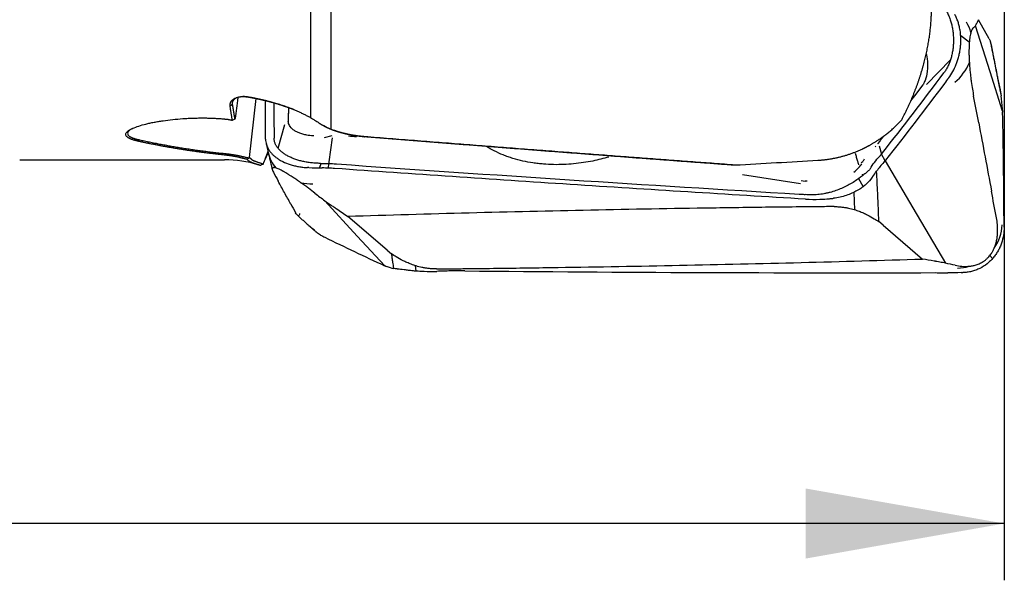
# Model space of a CAD drawing. Units: millimetres. Extents: x 155 to 300, y 204 to 309.
# Drawn here: x 270 to 287, y 218 to 228 of the extents above; entities that cross this region are included whole.
import ezdxf

# ---------------------------------------------------------------- set-up
doc = ezdxf.new("R2010")
doc.units = ezdxf.units.MM
doc.layers.add('1', color=4, linetype='Continuous')
doc.layers.add('SK2', color=7, linetype='Continuous')

msp = doc.modelspace()

# ---------------------------------------------------------------- linework, layer by layer
at = {"layer": '1'}
for p, q in [((274.929, 226.47), (274.929, 229.347)), ((275.285, 228.874), (275.285, 226.269)), ((286.877, 227.859), (286.689, 228.197)), ((286.896, 227.277), (286.638, 228.09)), ((286.528, 227.802), (286.376, 227.913)), ((286.877, 227.859), (286.897, 227.823)), ((286.905, 227.805), (286.902, 227.811)), ((286.196, 227.487), (285.775, 227.056)), ((287.115, 226.585), (286.896, 227.277)), ((285.566, 226.857), (285.714, 227.051)), ((273.854, 225.768), (273.968, 226.807)), ((285.499, 226.77), (285.566, 226.857)), ((274.539, 226.648), (274.539, 226.546)), ((274.903, 226.485), (274.904, 226.484)), ((287.114, 226.6), (287.111, 226.623)), ((274.354, 225.932), (274.471, 226.35)), ((275.171, 226.12), (275.307, 226.159)), ((275.31, 226.116), (275.251, 225.691)), ((284.96, 226.068), (285.02, 226.145)), ((284.903, 225.993), (284.903, 225.993)), ((284.952, 226.06), (284.911, 226.008)), ((284.939, 225.977), (284.981, 225.827)), ((284.96, 225.803), (284.959, 225.802)), ((285.045, 225.712), (284.981, 225.827)), ((269.804, 225.731), (273.412, 225.731)), ((275.243, 225.583), (275.247, 225.665)), ((275.251, 225.691), (275.247, 225.665)), ((285.037, 225.703), (285.023, 225.687)), ((285.045, 225.712), (285.533, 224.884)), ((283.556, 225.304), (282.532, 225.465)), ((284.655, 225.453), (284.648, 225.479)), ((283.565, 225.364), (283.636, 225.351)), ((284.66, 225.257), (284.581, 225.397)), ((284.494, 225.155), (284.508, 224.851)), ((275.75, 224.387), (275.178, 225.007)), ((276.278, 224.135), (275.584, 224.731)), ((285.533, 224.884), (286.108, 223.909)), ((285.009, 224.578), (284.937, 224.64)), ((285.009, 224.578), (285.703, 223.982)), ((276.237, 223.861), (275.75, 224.387)), ((276.278, 224.135), (276.35, 224.073)), ((286.892, 224.046), (286.937, 223.989)), ((276.245, 223.858), (276.259, 223.853)), ((276.787, 223.774), (276.774, 223.863))]:
    msp.add_line(p, q, dxfattribs=at)
msp.add_arc((273.412, 223.731), 2, 72.5977, 90, dxfattribs=at)
for centre, major_axis, ratio, start_param, end_param in [((285.831, 227.689), (-0.474, -0.645), 0.918309, 2.537587, 2.799917), ((285.831, 227.689), (-0.474, -0.645), 0.918309, 1.295175, 1.843462), ((273.926, 227.975), (-0.434, -2.669), 0.036627, 5.16421, 5.323061), ((287.04, 226.018), (-0.081, 1.498), 0.075617, 5.123624, 5.302618), ((274.962, 226.033), (-0.779, -0.183), 0.901538, 6.283136, 6.691627), ((283.795, 229.895), (-1.022, 4.184), 0.234316, 3.290887, 3.300629), ((286.079, 225.79), (-1.297, -0.755), 0.38519, 5.410901, 5.589895), ((274.962, 226.033), (-0.779, -0.183), 0.901538, 1.102567, 1.364897), ((275.429, 225.169), (0.533, 0.596), 0.903522, 3.141308, 3.31544), ((286.312, 224.617), (0.625, 0.5), 0.98784, 5.009581, 5.557868), ((275.197, 224.496), (-1.336, 0.686), 0.10228, 2.539845, 2.718839), ((286.312, 224.617), (0.625, 0.5), 0.98784, 4.053127, 4.315456)]:
    msp.add_ellipse(centre, major_axis=major_axis, ratio=ratio, start_param=start_param, end_param=end_param, dxfattribs=at)
for points, degree, knots in [([(285.337, 226.434), (285.342, 226.443), (285.351, 226.46), (285.364, 226.485), (285.377, 226.511), (285.39, 226.537), (285.403, 226.562), (285.416, 226.588), (285.428, 226.613), (285.44, 226.638), (285.452, 226.664), (285.463, 226.689), (285.475, 226.714), (285.486, 226.739), (285.497, 226.764), (285.508, 226.789), (285.518, 226.814), (285.529, 226.839), (285.539, 226.863), (285.549, 226.888), (285.558, 226.913), (285.568, 226.937), (285.577, 226.961), (285.587, 226.985), (285.595, 227.009), (285.604, 227.033), (285.613, 227.057), (285.621, 227.081), (285.629, 227.104), (285.637, 227.128), (285.645, 227.151), (285.653, 227.174), (285.66, 227.197), (285.668, 227.22), (285.675, 227.243), (285.682, 227.265), (285.688, 227.288), (285.695, 227.31), (285.702, 227.332), (285.708, 227.354), (285.714, 227.376), (285.722, 227.407), (285.733, 227.446), (285.745, 227.495), (285.757, 227.543), (285.768, 227.591), (285.779, 227.639), (285.788, 227.686), (285.797, 227.733), (285.806, 227.779), (285.814, 227.824), (285.821, 227.869), (285.827, 227.914), (285.833, 227.958), (285.839, 228.002), (285.843, 228.045), (285.848, 228.087), (285.851, 228.129), (285.854, 228.17), (285.857, 228.211), (285.859, 228.251), (285.86, 228.29), (285.861, 228.329), (285.862, 228.36), (285.862, 228.379), (285.862, 228.384)], 3, [0, 0, 0, 0, 0.016213, 0.032286, 0.048218, 0.064011, 0.079664, 0.095177, 0.110551, 0.125786, 0.140882, 0.155839, 0.170658, 0.185339, 0.199882, 0.214288, 0.228556, 0.242687, 0.256681, 0.270538, 0.28426, 0.297845, 0.311294, 0.324608, 0.337787, 0.350831, 0.36374, 0.376515, 0.389156, 0.401663, 0.414036, 0.426277, 0.438385, 0.45036, 0.462203, 0.473914, 0.485494, 0.496942, 0.50826, 0.519447, 0.530504, 0.541431, 0.566057, 0.590265, 0.614057, 0.637438, 0.660411, 0.68298, 0.705149, 0.726921, 0.7483, 0.769292, 0.789899, 0.810126, 0.829979, 0.849461, 0.868578, 0.887335, 0.905737, 0.923788, 0.941496, 0.958865, 0.975901, 0.992612, 1, 1, 1, 1]), ([(286.1, 228.395), (286.106, 228.385), (286.118, 228.365), (286.134, 228.333), (286.15, 228.301), (286.165, 228.267), (286.179, 228.233), (286.191, 228.197), (286.203, 228.161), (286.213, 228.124), (286.222, 228.086), (286.229, 228.048), (286.236, 228.009), (286.241, 227.97), (286.245, 227.931), (286.248, 227.891), (286.249, 227.852), (286.249, 227.799), (286.246, 227.746), (286.241, 227.695), (286.236, 227.656), (286.229, 227.618), (286.219, 227.568), (286.203, 227.507), (286.183, 227.45), (286.165, 227.406), (286.15, 227.374), (286.134, 227.343), (286.117, 227.313), (286.099, 227.285), (286.086, 227.267), (286.079, 227.259)], 3, [0, 0, 0, 0, 0.03125, 0.0625, 0.09375, 0.125, 0.15625, 0.1875, 0.21875, 0.25, 0.28125, 0.3125, 0.34375, 0.375, 0.40625, 0.4375, 0.46875, 0.5, 0.5625, 0.59375, 0.625, 0.65625, 0.6875, 0.75, 0.8125, 0.84375, 0.875, 0.90625, 0.9375, 0.96875, 1, 1, 1, 1]), ([(286.165, 227.173), (286.191, 227.207), (286.215, 227.244), (286.259, 227.323), (286.279, 227.366), (286.302, 227.422), (286.306, 227.433), (286.314, 227.456), (286.326, 227.491), (286.337, 227.527), (286.346, 227.564), (286.349, 227.576), (286.354, 227.601), (286.362, 227.638), (286.368, 227.676), (286.374, 227.727), (286.376, 227.753), (286.378, 227.792), (286.378, 227.805), (286.379, 227.831), (286.379, 227.844), (286.378, 227.91), (286.373, 227.962), (286.363, 228.025), (286.36, 228.038), (286.355, 228.063), (286.352, 228.076), (286.343, 228.112), (286.337, 228.136), (286.321, 228.182), (286.313, 228.204), (286.294, 228.247), (286.284, 228.268), (286.273, 228.288)], 3, [0, 0, 0, 0, 0.125, 0.125, 0.25, 0.25, 0.28125, 0.28125, 0.3125, 0.375, 0.375, 0.40625, 0.40625, 0.4375, 0.5, 0.5, 0.5625, 0.5625, 0.59375, 0.59375, 0.625, 0.625, 0.75, 0.75, 0.78125, 0.78125, 0.8125, 0.8125, 0.875, 0.875, 0.9375, 0.9375, 1, 1, 1, 1]), ([(286.638, 228.09), (286.642, 228.098), (286.647, 228.107), (286.653, 228.12), (286.655, 228.124), (286.658, 228.129), (286.658, 228.13), (286.66, 228.132), (286.66, 228.134), (286.662, 228.137), (286.671, 228.158), (286.681, 228.178), (286.689, 228.197)], 3, [0, 0, 0, 0, 0.25, 0.25, 0.375, 0.375, 0.40625, 0.40625, 0.4375, 0.4375, 0.5, 1, 1, 1, 1]), ([(286.602, 228.057), (286.595, 228.051), (286.587, 228.042), (286.576, 228.022), (286.572, 228.014), (286.565, 227.996), (286.561, 227.985), (286.557, 227.973)], 3, [0, 0, 0, 0, 0.5, 0.5, 0.75, 0.75, 1, 1, 1, 1]), ([(286.557, 227.973), (286.554, 227.963), (286.551, 227.952), (286.545, 227.926), (286.542, 227.912), (286.538, 227.886), (286.537, 227.877), (286.534, 227.857), (286.533, 227.846), (286.531, 227.829), (286.53, 227.823), (286.529, 227.81), (286.528, 227.804), (286.527, 227.784), (286.526, 227.771), (286.525, 227.749), (286.524, 227.741), (286.524, 227.727), (286.523, 227.712), (286.523, 227.697), (286.523, 227.683), (286.522, 227.675), (286.522, 227.653), (286.522, 227.639), (286.522, 227.612), (286.522, 227.598), (286.523, 227.559), (286.524, 227.534), (286.526, 227.487), (286.527, 227.465), (286.529, 227.444)], 3, [0, 0, 0, 0, 0.125, 0.125, 0.25, 0.25, 0.3125, 0.3125, 0.375, 0.375, 0.40625, 0.40625, 0.4375, 0.4375, 0.5, 0.5, 0.53125, 0.53125, 0.5625, 0.59375, 0.59375, 0.625, 0.625, 0.6875, 0.6875, 0.75, 0.75, 0.875, 0.875, 1, 1, 1, 1]), ([(286.897, 227.823), (286.914, 227.735), (286.932, 227.646), (286.968, 227.465), (286.986, 227.372), (287.033, 227.138), (287.061, 226.998), (287.089, 226.857)], 3, [0, 0, 0, 0, 0.274905, 0.274905, 0.563357, 0.563357, 1, 1, 1, 1]), ([(285.769, 227.598), (285.774, 227.578), (285.778, 227.557), (285.785, 227.508), (285.789, 227.48), (285.793, 227.423), (285.793, 227.394), (285.792, 227.338), (285.789, 227.31), (285.779, 227.229), (285.767, 227.177), (285.739, 227.101), (285.727, 227.075), (285.714, 227.051)], 3, [0, 0, 0, 0, 0.103367, 0.103367, 0.249271, 0.249271, 0.395175, 0.395175, 0.541079, 0.541079, 0.832887, 0.832887, 1, 1, 1, 1]), ([(286.529, 227.444), (286.531, 227.409), (286.533, 227.377), (286.538, 227.317), (286.541, 227.288), (286.547, 227.233), (286.55, 227.207), (286.556, 227.156), (286.559, 227.131), (286.569, 227.06), (286.576, 227.015), (286.59, 226.93), (286.597, 226.89), (286.604, 226.851)], 3, [0, 0, 0, 0, 0.125, 0.125, 0.25, 0.25, 0.375, 0.375, 0.5, 0.5, 0.75, 0.75, 1, 1, 1, 1]), ([(273.51, 226.677), (273.51, 226.679), (273.509, 226.683), (273.509, 226.689), (273.509, 226.694), (273.509, 226.7), (273.51, 226.706), (273.511, 226.711), (273.512, 226.717), (273.513, 226.722), (273.515, 226.728), (273.517, 226.733), (273.519, 226.738), (273.521, 226.744), (273.524, 226.749), (273.527, 226.754), (273.531, 226.759), (273.534, 226.764), (273.538, 226.768), (273.542, 226.773), (273.547, 226.778), (273.552, 226.782), (273.557, 226.787), (273.565, 226.794), (273.577, 226.802), (273.594, 226.812), (273.614, 226.821), (273.635, 226.828), (273.654, 226.834), (273.67, 226.837), (273.683, 226.839), (273.695, 226.841), (273.708, 226.842), (273.72, 226.843), (273.734, 226.844), (273.747, 226.844), (273.76, 226.843), (273.774, 226.843), (273.788, 226.841), (273.802, 226.84), (273.811, 226.838), (273.816, 226.837)], 3, [0, 0, 0, 0, 0.025332, 0.050367, 0.075111, 0.099569, 0.123749, 0.147656, 0.171299, 0.194682, 0.217814, 0.240703, 0.263355, 0.28578, 0.307984, 0.329977, 0.351767, 0.373364, 0.394775, 0.416011, 0.437082, 0.457997, 0.478766, 0.4994, 0.552871, 0.604357, 0.654169, 0.702651, 0.750177, 0.773139, 0.795487, 0.817277, 0.838574, 0.859444, 0.879959, 0.900195, 0.92023, 0.940145, 0.960023, 0.979947, 1, 1, 1, 1]), ([(273.766, 226.841), (273.766, 226.841), (273.763, 226.842), (273.745, 226.842), (273.713, 226.841), (273.673, 226.835), (273.636, 226.825), (273.605, 226.81), (273.586, 226.796), (273.575, 226.786), (273.569, 226.78), (273.564, 226.773), (273.56, 226.766), (273.556, 226.759), (273.552, 226.751), (273.55, 226.743), (273.548, 226.735), (273.548, 226.726), (273.548, 226.717), (273.549, 226.71), (273.549, 226.707)], 3, [0, 0, 0, 0, 0.001756, 0.013481, 0.09342, 0.180509, 0.276486, 0.382653, 0.499975, 0.535892, 0.57369, 0.61338, 0.654973, 0.698477, 0.743899, 0.791247, 0.840526, 0.891741, 0.944898, 1, 1, 1, 1]), ([(273.819, 226.836), (273.817, 226.836), (273.812, 226.837), (273.805, 226.838), (273.799, 226.839), (273.794, 226.839), (273.791, 226.84), (273.791, 226.84)], 3, [0, 0, 0, 0, 0.238754, 0.478704, 0.72007, 0.963065, 1, 1, 1, 1]), ([(273.816, 226.837), (273.822, 226.836), (273.833, 226.834), (273.85, 226.832), (273.867, 226.829), (273.883, 226.826), (273.9, 226.822), (273.917, 226.819), (273.934, 226.816), (273.951, 226.813), (273.968, 226.809), (273.985, 226.806), (274.002, 226.802), (274.018, 226.799), (274.035, 226.795), (274.052, 226.792), (274.069, 226.788), (274.086, 226.784), (274.102, 226.78), (274.119, 226.776), (274.136, 226.772), (274.152, 226.768), (274.169, 226.764), (274.186, 226.759), (274.202, 226.755), (274.219, 226.751), (274.235, 226.746), (274.252, 226.742), (274.268, 226.737), (274.285, 226.732), (274.301, 226.728), (274.317, 226.723), (274.334, 226.718), (274.35, 226.713), (274.366, 226.708), (274.382, 226.703), (274.398, 226.698), (274.414, 226.692), (274.43, 226.687), (274.446, 226.682), (274.462, 226.676), (274.478, 226.671), (274.494, 226.665), (274.509, 226.66), (274.525, 226.654), (274.54, 226.648), (274.556, 226.643), (274.576, 226.635), (274.6, 226.626), (274.628, 226.614), (274.657, 226.603), (274.685, 226.591), (274.713, 226.578), (274.741, 226.566), (274.769, 226.553), (274.797, 226.54), (274.825, 226.526), (274.852, 226.512), (274.879, 226.498), (274.906, 226.483), (274.933, 226.468), (274.959, 226.453), (274.985, 226.438), (275.01, 226.422), (275.035, 226.406), (275.051, 226.395), (275.059, 226.39)], 3, [0, 0, 0, 0, 0.009694, 0.019419, 0.029176, 0.038967, 0.048793, 0.058655, 0.068555, 0.078495, 0.088476, 0.098499, 0.108567, 0.118679, 0.128838, 0.139045, 0.149302, 0.159609, 0.169968, 0.180381, 0.190848, 0.201371, 0.211952, 0.222591, 0.23329, 0.24405, 0.254872, 0.265758, 0.276708, 0.287723, 0.298806, 0.309957, 0.321177, 0.332467, 0.343829, 0.355263, 0.36677, 0.378352, 0.39001, 0.401745, 0.413557, 0.425447, 0.437418, 0.449469, 0.461602, 0.473817, 0.486116, 0.498499, 0.521781, 0.545574, 0.569884, 0.594715, 0.620074, 0.645966, 0.672395, 0.699368, 0.726888, 0.754961, 0.783592, 0.812785, 0.842544, 0.872875, 0.903781, 0.935268, 0.967339, 1, 1, 1, 1]), ([(274.64, 226.609), (274.615, 226.619), (274.589, 226.629), (274.236, 226.766), (273.819, 226.836)], 2, [0, 0, 0, 0.082385, 0.082385, 1, 1, 1]), ([(273.55, 226.427), (273.548, 226.434), (273.546, 226.447), (273.543, 226.466), (273.539, 226.486), (273.536, 226.507), (273.532, 226.527), (273.529, 226.548), (273.526, 226.569), (273.522, 226.59), (273.519, 226.611), (273.516, 226.633), (273.513, 226.655), (273.511, 226.669), (273.51, 226.677)], 3, [0, 0, 0, 0, 0.083555, 0.167069, 0.250543, 0.333977, 0.41737, 0.500723, 0.584036, 0.667309, 0.750541, 0.833734, 0.916887, 1, 1, 1, 1]), ([(271.887, 226.057), (271.884, 226.058), (271.877, 226.06), (271.867, 226.062), (271.858, 226.064), (271.848, 226.067), (271.839, 226.069), (271.83, 226.071), (271.821, 226.074), (271.813, 226.076), (271.805, 226.079), (271.797, 226.082), (271.789, 226.084), (271.781, 226.087), (271.774, 226.089), (271.767, 226.092), (271.76, 226.095), (271.753, 226.098), (271.747, 226.101), (271.741, 226.104), (271.735, 226.107), (271.729, 226.109), (271.724, 226.113), (271.719, 226.116), (271.714, 226.119), (271.701, 226.127), (271.685, 226.141), (271.673, 226.161), (271.67, 226.181), (271.678, 226.201), (271.692, 226.219), (271.71, 226.235), (271.734, 226.252), (271.764, 226.269), (271.815, 226.293), (271.898, 226.325), (272.003, 226.354), (272.097, 226.376), (272.17, 226.391), (272.248, 226.405), (272.356, 226.422), (272.498, 226.44), (272.647, 226.453), (272.768, 226.46), (272.861, 226.464), (272.953, 226.466), (273.026, 226.466), (273.08, 226.466), (273.114, 226.465), (273.148, 226.464), (273.182, 226.463), (273.216, 226.462), (273.249, 226.46), (273.282, 226.458), (273.315, 226.456), (273.347, 226.454), (273.38, 226.451), (273.401, 226.449), (273.412, 226.448)], 3, [0, 0, 0, 0, 0.005224, 0.010435, 0.015634, 0.020823, 0.026004, 0.031179, 0.036348, 0.041515, 0.04668, 0.051845, 0.057012, 0.062183, 0.067359, 0.072542, 0.077734, 0.082936, 0.088151, 0.093379, 0.098622, 0.103883, 0.109162, 0.114461, 0.119782, 0.125126, 0.156901, 0.188128, 0.219171, 0.250398, 0.274926, 0.299567, 0.324463, 0.34975, 0.375558, 0.437512, 0.500687, 0.531644, 0.562682, 0.59394, 0.625555, 0.687918, 0.750293, 0.781863, 0.813061, 0.844021, 0.874877, 0.886504, 0.898057, 0.909543, 0.92097, 0.932346, 0.94368, 0.954979, 0.966253, 0.977508, 0.988755, 1, 1, 1, 1]), ([(274.531, 226.55), (274.531, 226.517), (274.532, 226.478), (274.532, 226.44), (274.532, 226.428), (274.532, 226.423), (274.534, 226.415), (274.534, 226.413), (274.535, 226.411)], 3, [0, 0, 0, 0, 0.716985, 0.839877, 0.839877, 0.962769, 0.962769, 1, 1, 1, 1]), ([(273.412, 226.448), (273.416, 226.448), (273.426, 226.447), (273.44, 226.445), (273.454, 226.444), (273.468, 226.442), (273.482, 226.44), (273.496, 226.437), (273.51, 226.435), (273.523, 226.433), (273.537, 226.43), (273.545, 226.428), (273.55, 226.427)], 3, [0, 0, 0, 0, 0.101275, 0.202193, 0.302781, 0.403066, 0.503077, 0.602841, 0.702387, 0.801743, 0.900938, 1, 1, 1, 1]), ([(274.971, 226.151), (274.932, 226.153), (274.895, 226.158), (274.835, 226.169), (274.811, 226.174), (274.766, 226.187), (274.745, 226.194), (274.705, 226.21), (274.687, 226.219), (274.652, 226.238), (274.636, 226.249), (274.594, 226.282), (274.572, 226.306), (274.543, 226.358), (274.535, 226.383), (274.533, 226.411)], 3, [0, 0, 0, 0, 0.157209, 0.157209, 0.265627, 0.265627, 0.374044, 0.374044, 0.482462, 0.482462, 0.59088, 0.59088, 0.807715, 0.807715, 1, 1, 1, 1]), ([(275.059, 226.39), (275.062, 226.388), (275.067, 226.384), (275.075, 226.379), (275.083, 226.374), (275.091, 226.368), (275.099, 226.363), (275.107, 226.358), (275.116, 226.353), (275.124, 226.348), (275.133, 226.343), (275.142, 226.337), (275.151, 226.333), (275.16, 226.328), (275.169, 226.323), (275.178, 226.318), (275.187, 226.313), (275.197, 226.308), (275.207, 226.304), (275.216, 226.299), (275.226, 226.295), (275.236, 226.29), (275.246, 226.286), (275.256, 226.281), (275.267, 226.277), (275.277, 226.273), (275.287, 226.269), (275.298, 226.264), (275.308, 226.26), (275.319, 226.256), (275.33, 226.252), (275.341, 226.248), (275.352, 226.244), (275.363, 226.241), (275.374, 226.237), (275.385, 226.233), (275.396, 226.23), (275.408, 226.226), (275.419, 226.223), (275.431, 226.219), (275.442, 226.216), (275.454, 226.212), (275.465, 226.209), (275.477, 226.206), (275.489, 226.203), (275.501, 226.2), (275.513, 226.197), (275.525, 226.194), (275.537, 226.191), (275.549, 226.188), (275.561, 226.186), (275.573, 226.183), (275.585, 226.18), (275.597, 226.178), (275.609, 226.175), (275.622, 226.173), (275.634, 226.171), (275.646, 226.169), (275.659, 226.166), (275.671, 226.164), (275.683, 226.162), (275.696, 226.16), (275.708, 226.158), (275.721, 226.156), (275.733, 226.155), (275.746, 226.153), (275.758, 226.151), (275.771, 226.15), (275.783, 226.148), (275.796, 226.147), (275.808, 226.145), (275.821, 226.144), (275.833, 226.142), (275.846, 226.141), (275.858, 226.14), (275.871, 226.139), (275.879, 226.138), (275.883, 226.138)], 3, [0, 0, 0, 0, 0.016598, 0.033075, 0.049432, 0.06567, 0.08179, 0.097792, 0.113677, 0.129446, 0.145099, 0.160639, 0.176066, 0.19138, 0.206583, 0.221676, 0.23666, 0.251536, 0.266306, 0.280969, 0.295529, 0.309985, 0.324339, 0.338593, 0.352748, 0.366806, 0.380767, 0.394633, 0.408407, 0.422088, 0.43568, 0.449183, 0.4626, 0.475932, 0.48918, 0.502348, 0.515436, 0.528446, 0.541381, 0.554243, 0.567033, 0.579753, 0.592406, 0.604994, 0.617519, 0.629983, 0.642389, 0.654739, 0.667035, 0.67928, 0.691475, 0.703624, 0.71573, 0.727794, 0.739819, 0.751807, 0.763762, 0.775686, 0.787582, 0.799452, 0.811299, 0.823126, 0.834936, 0.846731, 0.858514, 0.870288, 0.882055, 0.893819, 0.905583, 0.917348, 0.929118, 0.940897, 0.952685, 0.964487, 0.976305, 0.988142, 1, 1, 1, 1]), ([(283.862, 225.721), (283.869, 225.722), (283.885, 225.723), (283.908, 225.724), (283.931, 225.726), (283.954, 225.729), (283.978, 225.731), (284.002, 225.734), (284.026, 225.737), (284.05, 225.741), (284.075, 225.744), (284.1, 225.748), (284.124, 225.753), (284.15, 225.758), (284.175, 225.763), (284.2, 225.768), (284.226, 225.774), (284.251, 225.781), (284.277, 225.787), (284.303, 225.794), (284.33, 225.802), (284.356, 225.809), (284.382, 225.818), (284.409, 225.826), (284.436, 225.835), (284.462, 225.845), (284.489, 225.855), (284.516, 225.865), (284.543, 225.876), (284.57, 225.887), (284.597, 225.899), (284.625, 225.911), (284.644, 225.92), (284.656, 225.926), (284.662, 225.928), (284.668, 225.932), (284.676, 225.935), (284.685, 225.94), (284.695, 225.945), (284.706, 225.95), (284.718, 225.956), (284.731, 225.963), (284.745, 225.971), (284.761, 225.979), (284.777, 225.988), (284.794, 225.998), (284.813, 226.008), (284.832, 226.02), (284.853, 226.032), (284.874, 226.045), (284.896, 226.059), (284.919, 226.074), (284.943, 226.09), (284.968, 226.108), (284.994, 226.126), (285.02, 226.145), (285.047, 226.166), (285.075, 226.187), (285.103, 226.21), (285.132, 226.234), (285.162, 226.26), (285.191, 226.287), (285.222, 226.315), (285.252, 226.345), (285.283, 226.376), (285.304, 226.398), (285.314, 226.409)], 3, [0, 0, 0, 0, 0.014003, 0.028147, 0.04243, 0.056853, 0.071416, 0.08612, 0.100963, 0.115947, 0.13107, 0.146333, 0.161737, 0.17728, 0.192964, 0.208788, 0.224751, 0.240855, 0.257099, 0.273482, 0.290006, 0.30667, 0.323474, 0.340418, 0.357501, 0.374725, 0.392089, 0.409593, 0.427236, 0.44502, 0.462944, 0.481007, 0.49921, 0.502065, 0.505689, 0.510084, 0.51525, 0.521185, 0.527892, 0.535368, 0.543615, 0.552632, 0.562419, 0.572977, 0.584305, 0.596403, 0.609271, 0.622909, 0.637318, 0.652496, 0.668444, 0.685162, 0.70265, 0.720907, 0.739935, 0.759731, 0.780297, 0.801633, 0.823738, 0.846612, 0.870255, 0.894666, 0.919847, 0.945796, 0.972514, 1, 1, 1, 1]), ([(271.788, 226.282), (271.781, 226.279), (271.758, 226.265), (271.727, 226.241), (271.706, 226.211), (271.703, 226.183), (271.714, 226.163), (271.727, 226.151), (271.735, 226.145), (271.743, 226.14), (271.752, 226.134), (271.762, 226.128), (271.773, 226.123), (271.785, 226.118), (271.798, 226.113), (271.812, 226.108), (271.827, 226.103), (271.842, 226.098), (271.858, 226.094), (271.876, 226.089), (271.894, 226.085), (271.907, 226.082), (271.913, 226.081)], 3, [0, 0, 0, 0, 0.049569, 0.182515, 0.311075, 0.43604, 0.558272, 0.587693, 0.617068, 0.646409, 0.675728, 0.705035, 0.734343, 0.763662, 0.793005, 0.822382, 0.851804, 0.881284, 0.910833, 0.940461, 0.97018, 1, 1, 1, 1]), ([(275.879, 226.136), (275.753, 226.146), (275.623, 226.171), (275.499, 226.195), (275.394, 226.229), (275.372, 226.236), (275.35, 226.244)], 2, [0, 0, 0, 0.446565, 0.446565, 0.893131, 0.893131, 1, 1, 1]), ([(275.883, 226.138), (275.983, 226.13), (276.181, 226.114), (276.477, 226.091), (276.772, 226.068), (277.066, 226.044), (277.359, 226.021), (277.65, 225.999), (277.94, 225.976), (278.228, 225.954), (278.516, 225.931), (278.802, 225.909), (279.086, 225.887), (279.37, 225.865), (279.652, 225.844), (279.933, 225.823), (280.212, 225.801), (280.49, 225.78), (280.767, 225.759), (281.043, 225.739), (281.317, 225.718), (281.59, 225.698), (281.861, 225.678), (282.132, 225.658), (282.311, 225.644), (282.401, 225.638)], 3, [0, 0, 0, 0, 0.045616, 0.091038, 0.136265, 0.181298, 0.226136, 0.27078, 0.31523, 0.359485, 0.403545, 0.447412, 0.491084, 0.534561, 0.577845, 0.620934, 0.663829, 0.70653, 0.749036, 0.791349, 0.833467, 0.875392, 0.917122, 0.958658, 1, 1, 1, 1]), ([(273.412, 225.813), (273.391, 225.816), (273.35, 225.82), (273.288, 225.827), (273.227, 225.834), (273.166, 225.841), (273.105, 225.848), (273.044, 225.856), (272.984, 225.864), (272.924, 225.872), (272.864, 225.881), (272.805, 225.889), (272.746, 225.898), (272.687, 225.907), (272.628, 225.917), (272.569, 225.926), (272.511, 225.936), (272.453, 225.946), (272.395, 225.956), (272.338, 225.966), (272.281, 225.977), (272.224, 225.988), (272.167, 225.999), (272.111, 226.01), (272.054, 226.022), (271.999, 226.033), (271.943, 226.045), (271.906, 226.053), (271.887, 226.057)], 3, [0, 0, 0, 0, 0.039827, 0.079544, 0.119152, 0.15865, 0.198038, 0.237317, 0.276486, 0.315546, 0.354497, 0.393338, 0.43207, 0.470693, 0.509207, 0.547612, 0.585908, 0.624096, 0.662174, 0.700144, 0.738005, 0.775758, 0.813402, 0.850938, 0.888366, 0.925685, 0.962897, 1, 1, 1, 1]), ([(274.135, 226.09), (274.135, 226.061), (274.14, 226.032), (274.156, 225.975), (274.168, 225.946), (274.188, 225.911), (274.192, 225.904), (274.201, 225.89), (274.216, 225.869), (274.233, 225.849), (274.251, 225.829), (274.257, 225.823), (274.271, 225.81), (274.291, 225.791), (274.314, 225.773), (274.346, 225.75), (274.364, 225.738), (274.391, 225.722), (274.4, 225.717), (274.419, 225.707), (274.429, 225.702), (274.48, 225.677), (274.523, 225.66), (274.581, 225.641), (274.593, 225.638), (274.617, 225.631), (274.63, 225.628), (274.667, 225.619), (274.692, 225.614), (274.742, 225.605), (274.768, 225.601), (274.819, 225.595), (274.845, 225.593), (274.872, 225.592)], 3, [0, 0, 0, 0, 0.125, 0.125, 0.25, 0.25, 0.28125, 0.28125, 0.3125, 0.375, 0.375, 0.40625, 0.40625, 0.4375, 0.5, 0.5, 0.5625, 0.5625, 0.59375, 0.59375, 0.625, 0.625, 0.75, 0.75, 0.78125, 0.78125, 0.8125, 0.8125, 0.875, 0.875, 0.9375, 0.9375, 1, 1, 1, 1]), ([(275.101, 225.667), (275.088, 225.667), (275.061, 225.667), (275.022, 225.669), (274.982, 225.672), (274.943, 225.675), (274.904, 225.68), (274.866, 225.686), (274.828, 225.693), (274.791, 225.7), (274.755, 225.709), (274.719, 225.719), (274.684, 225.73), (274.65, 225.741), (274.618, 225.754), (274.586, 225.767), (274.556, 225.781), (274.517, 225.801), (274.481, 225.822), (274.448, 225.845), (274.425, 225.863), (274.403, 225.881), (274.377, 225.906), (274.348, 225.939), (274.325, 225.973), (274.31, 226), (274.301, 226.022), (274.294, 226.043), (274.289, 226.064), (274.286, 226.086), (274.285, 226.101), (274.285, 226.108)], 3, [0, 0, 0, 0, 0.03125, 0.0625, 0.09375, 0.125, 0.15625, 0.1875, 0.21875, 0.25, 0.28125, 0.3125, 0.34375, 0.375, 0.40625, 0.4375, 0.46875, 0.5, 0.5625, 0.59375, 0.625, 0.65625, 0.6875, 0.75, 0.8125, 0.84375, 0.875, 0.90625, 0.9375, 0.96875, 1, 1, 1, 1]), ([(280.182, 225.778), (280.089, 225.752), (279.994, 225.728), (279.842, 225.697), (279.788, 225.688), (279.676, 225.671), (279.618, 225.664), (279.444, 225.647), (279.327, 225.642), (279.147, 225.645), (279.087, 225.648), (278.996, 225.656), (278.965, 225.659), (278.904, 225.666), (278.874, 225.67), (278.724, 225.693), (278.606, 225.719), (278.462, 225.763), (278.434, 225.772), (278.377, 225.792), (278.348, 225.803), (278.266, 225.836), (278.163, 225.883), (278.067, 225.936), (278.023, 225.963)], 3, [0, 0, 0, 0, 0.142113, 0.142113, 0.220552, 0.220552, 0.298991, 0.298991, 0.455869, 0.455869, 0.534308, 0.534308, 0.573527, 0.573527, 0.612747, 0.612747, 0.769625, 0.769625, 0.808845, 0.808845, 0.848064, 0.848064, 0.926503, 1, 1, 1, 1]), ([(284.869, 225.956), (284.871, 225.958), (284.874, 225.961), (284.877, 225.965), (284.878, 225.966), (284.879, 225.968)], 3, [0, 0, 0, 0, 0.695322, 0.695322, 1, 1, 1, 1]), ([(284.952, 226.052), (284.954, 226.055), (284.956, 226.058), (284.959, 226.062), (284.96, 226.062), (284.96, 226.063)], 3, [0, 0, 0, 0, 0.781563, 0.781563, 1, 1, 1, 1]), ([(273.81, 225.735), (273.802, 225.737), (273.785, 225.742), (273.761, 225.749), (273.737, 225.755), (273.714, 225.761), (273.69, 225.766), (273.667, 225.772), (273.644, 225.777), (273.622, 225.781), (273.599, 225.786), (273.577, 225.79), (273.556, 225.793), (273.534, 225.797), (273.513, 225.8), (273.492, 225.803), (273.471, 225.806), (273.451, 225.809), (273.431, 225.811), (273.418, 225.813), (273.412, 225.813)], 3, [0, 0, 0, 0, 0.063292, 0.125667, 0.187129, 0.247677, 0.307313, 0.366038, 0.423853, 0.480758, 0.536756, 0.591846, 0.64603, 0.699308, 0.751681, 0.80315, 0.853716, 0.903379, 0.95214, 1, 1, 1, 1]), ([(274.132, 225.747), (274.146, 225.775), (274.161, 225.806), (274.176, 225.837), (274.177, 225.84)], 3, [0, 0, 0, 0, 0.919795, 1, 1, 1, 1]), ([(284.583, 225.643), (284.583, 225.645), (284.582, 225.646), (284.579, 225.655), (284.576, 225.664), (284.57, 225.682), (284.567, 225.691), (284.558, 225.722), (284.551, 225.746), (284.538, 225.793), (284.532, 225.816), (284.525, 225.84)], 3, [0, 0, 0, 0, 0.033041, 0.033041, 0.203288, 0.203288, 0.373535, 0.373535, 0.71403, 0.71403, 1, 1, 1, 1]), ([(284.785, 225.574), (284.805, 225.61), (284.83, 225.647), (284.885, 225.72), (284.916, 225.757), (284.951, 225.793)], 3, [0, 0, 0, 0, 0.5, 0.5, 1, 1, 1, 1]), ([(274.043, 225.629), (274.04, 225.63), (274.033, 225.632), (274.023, 225.636), (274.013, 225.639), (274.003, 225.642), (273.994, 225.645), (273.985, 225.647), (273.976, 225.65), (273.967, 225.653), (273.959, 225.656), (273.951, 225.658), (273.943, 225.661), (273.935, 225.663), (273.928, 225.666), (273.92, 225.668), (273.914, 225.671), (273.907, 225.673), (273.901, 225.676), (273.894, 225.678), (273.889, 225.681), (273.883, 225.683), (273.878, 225.685), (273.873, 225.688), (273.868, 225.69), (273.863, 225.692), (273.859, 225.695), (273.855, 225.697), (273.851, 225.699), (273.848, 225.702), (273.846, 225.703), (273.845, 225.704)], 3, [0, 0, 0, 0, 0.034354, 0.068695, 0.103025, 0.137347, 0.171664, 0.205978, 0.240291, 0.274606, 0.308926, 0.343252, 0.377588, 0.411936, 0.446298, 0.480676, 0.515074, 0.549493, 0.583937, 0.618406, 0.652905, 0.687435, 0.721998, 0.756597, 0.791235, 0.825914, 0.860635, 0.895403, 0.930218, 0.965083, 1, 1, 1, 1]), ([(273.891, 225.735), (273.891, 225.735), (273.894, 225.733), (273.897, 225.731), (273.901, 225.728), (273.905, 225.726), (273.909, 225.723), (273.915, 225.721), (273.92, 225.718), (273.926, 225.715), (273.933, 225.712), (273.94, 225.709), (273.948, 225.706), (273.956, 225.703), (273.966, 225.699), (273.978, 225.694), (273.993, 225.689), (274.008, 225.684), (274.024, 225.679), (274.041, 225.673), (274.058, 225.668), (274.077, 225.662), (274.09, 225.658), (274.096, 225.656)], 3, [0, 0, 0, 0, 0.032144, 0.065359, 0.099646, 0.135005, 0.171437, 0.20894, 0.247515, 0.287162, 0.327882, 0.369674, 0.412537, 0.456474, 0.501482, 0.563805, 0.626126, 0.688444, 0.75076, 0.813074, 0.875385, 0.937694, 1, 1, 1, 1]), ([(274.313, 225.586), (274.301, 225.589), (274.292, 225.591), (274.277, 225.592), (274.271, 225.591), (274.262, 225.588), (274.259, 225.586), (274.254, 225.58), (274.253, 225.577), (274.251, 225.566), (274.252, 225.556), (274.259, 225.535), (274.264, 225.523), (274.272, 225.51)], 3, [0, 0, 0, 0, 0.125, 0.125, 0.25, 0.25, 0.375, 0.375, 0.5, 0.5, 0.75, 0.75, 1, 1, 1, 1]), ([(275.083, 225.587), (275.083, 225.588), (275.083, 225.588), (275.09, 225.6), (275.096, 225.611), (275.102, 225.625), (275.102, 225.626), (275.103, 225.629), (275.103, 225.631), (275.104, 225.636), (275.106, 225.645), (275.108, 225.654), (275.109, 225.66)], 3, [0, 0, 0, 0, 0.022694, 0.022694, 0.511347, 0.511347, 0.572429, 0.572429, 0.63351, 0.63351, 0.755674, 1, 1, 1, 1]), ([(284.494, 225.511), (284.524, 225.536), (284.551, 225.561), (284.598, 225.612), (284.617, 225.636), (284.635, 225.661)], 3, [0, 0, 0, 0, 0.542345, 0.542345, 1, 1, 1, 1]), ([(284.623, 225.673), (284.633, 225.681), (284.642, 225.691), (284.663, 225.715), (284.675, 225.731), (284.685, 225.749)], 3, [0, 0, 0, 0, 0.402205, 0.402205, 1, 1, 1, 1]), ([(274.758, 225.324), (274.739, 225.337), (274.72, 225.351), (274.679, 225.379), (274.658, 225.393), (274.624, 225.416), (274.613, 225.424), (274.589, 225.439), (274.577, 225.447), (274.558, 225.459), (274.552, 225.463), (274.539, 225.471), (274.533, 225.475), (274.514, 225.486), (274.502, 225.493), (274.484, 225.504), (274.478, 225.508), (274.466, 225.514), (274.455, 225.521), (274.444, 225.527), (274.434, 225.532), (274.429, 225.535), (274.414, 225.543), (274.406, 225.547), (274.389, 225.555), (274.382, 225.559), (274.361, 225.568), (274.349, 225.573), (274.329, 225.581), (274.321, 225.584), (274.313, 225.586)], 3, [0, 0, 0, 0, 0.125, 0.125, 0.25, 0.25, 0.3125, 0.3125, 0.375, 0.375, 0.40625, 0.40625, 0.4375, 0.4375, 0.5, 0.5, 0.53125, 0.53125, 0.5625, 0.59375, 0.59375, 0.625, 0.625, 0.6875, 0.6875, 0.75, 0.75, 0.875, 0.875, 1, 1, 1, 1]), ([(275.351, 225.577), (275.333, 225.578), (275.315, 225.579), (275.279, 225.581), (275.225, 225.584), (275.17, 225.585), (275.134, 225.586)], 3, [0, 0, 0, 0, 0.25, 0.25, 0.5, 1, 1, 1, 1]), ([(283.646, 225.037), (282.263, 225.119), (280.881, 225.205), (278.116, 225.385), (276.733, 225.479), (275.351, 225.577)], 3, [0, 0, 0, 0, 0.5, 0.5, 1, 1, 1, 1]), ([(284.819, 225.421), (284.791, 225.38), (284.755, 225.339), (284.699, 225.289), (284.688, 225.279), (284.663, 225.259), (284.651, 225.25), (284.611, 225.221), (284.584, 225.204), (284.525, 225.17), (284.494, 225.154), (284.429, 225.125), (284.395, 225.112), (284.29, 225.078), (284.216, 225.061), (284.139, 225.052)], 3, [0, 0, 0, 0, 0.25, 0.25, 0.3125, 0.3125, 0.375, 0.375, 0.5, 0.5, 0.625, 0.625, 0.75, 0.75, 1, 1, 1, 1]), ([(284.769, 225.553), (284.755, 225.541), (284.741, 225.527), (284.717, 225.506), (284.709, 225.498), (284.691, 225.483), (284.682, 225.476), (284.636, 225.437), (284.594, 225.406), (284.548, 225.374)], 3, [0, 0, 0, 0, 0.25, 0.25, 0.375, 0.375, 0.5, 0.5, 1, 1, 1, 1]), ([(284.937, 224.64), (284.933, 224.721), (284.93, 224.803), (284.922, 224.97), (284.918, 225.055), (284.908, 225.27), (284.902, 225.399), (284.896, 225.529)], 3, [0, 0, 0, 0, 0.274905, 0.274905, 0.563357, 0.563357, 1, 1, 1, 1]), ([(275.004, 225.141), (274.968, 225.169), (274.93, 225.197), (274.87, 225.243), (274.849, 225.258), (274.805, 225.29), (274.782, 225.306), (274.758, 225.324)], 3, [0, 0, 0, 0, 0.5, 0.5, 0.75, 0.75, 1, 1, 1, 1]), ([(283.638, 225.36), (283.64, 225.36), (283.643, 225.359), (283.655, 225.358), (283.665, 225.358), (283.674, 225.357)], 3, [0, 0, 0, 0, 0.2219, 0.2219, 1, 1, 1, 1]), ([(284.457, 225.318), (284.429, 225.302), (284.4, 225.286), (284.355, 225.263), (284.34, 225.255), (284.309, 225.24), (284.293, 225.233), (284.212, 225.198), (284.145, 225.174), (284.057, 225.15), (284.04, 225.146), (284.004, 225.138), (283.986, 225.134), (283.931, 225.124), (283.895, 225.119), (283.822, 225.112), (283.785, 225.111), (283.712, 225.111), (283.675, 225.114), (283.638, 225.118)], 3, [0, 0, 0, 0, 0.125, 0.125, 0.1875, 0.1875, 0.25, 0.25, 0.5, 0.5, 0.5625, 0.5625, 0.625, 0.625, 0.75, 0.75, 0.875, 0.875, 1, 1, 1, 1]), ([(275.178, 225.007), (275.211, 224.984), (275.245, 224.961), (275.295, 224.927), (275.312, 224.915), (275.333, 224.901), (275.337, 224.898), (275.346, 224.893), (275.35, 224.89), (275.363, 224.881), (275.439, 224.829), (275.516, 224.777), (275.584, 224.731)], 3, [0, 0, 0, 0, 0.25, 0.25, 0.375, 0.375, 0.40625, 0.40625, 0.4375, 0.4375, 0.5, 1, 1, 1, 1]), ([(284.146, 224.905), (284.101, 224.905), (284.056, 224.904), (283.967, 224.904), (283.922, 224.903), (283.788, 224.902), (283.521, 224.899), (282.895, 224.892), (281.646, 224.875), (280.575, 224.856), (279.147, 224.827), (278.434, 224.81), (277.008, 224.774), (276.296, 224.753), (275.584, 224.731)], 3, [0, 0, 0, 0, 0.015625, 0.015625, 0.03125, 0.03125, 0.0625, 0.125, 0.25, 0.5, 0.5, 0.75, 0.75, 1, 1, 1, 1]), ([(283.646, 225.037), (283.729, 225.032), (283.811, 225.031), (283.935, 225.035), (283.976, 225.037), (284.037, 225.042), (284.058, 225.043), (284.099, 225.047), (284.119, 225.049), (284.139, 225.052)], 3, [0, 0, 0, 0, 0.5, 0.5, 0.75, 0.75, 0.875, 0.875, 1, 1, 1, 1]), ([(284.146, 224.905), (284.169, 224.905), (284.192, 224.905), (284.226, 224.903), (284.237, 224.902), (284.259, 224.901), (284.27, 224.899), (284.302, 224.896), (284.323, 224.893), (284.352, 224.888), (284.362, 224.887), (284.381, 224.883), (284.39, 224.881), (284.436, 224.871), (284.469, 224.863), (284.515, 224.849), (284.53, 224.844), (284.559, 224.834), (284.573, 224.829), (284.613, 224.814), (284.639, 224.804), (284.687, 224.782), (284.709, 224.771), (284.775, 224.738), (284.815, 224.716), (284.852, 224.692)], 3, [0, 0, 0, 0, 0.0625, 0.0625, 0.09375, 0.09375, 0.125, 0.125, 0.1875, 0.1875, 0.21875, 0.21875, 0.25, 0.25, 0.375, 0.375, 0.4375, 0.4375, 0.5, 0.5, 0.625, 0.625, 0.75, 0.75, 1, 1, 1, 1]), ([(274.695, 224.753), (274.691, 224.756), (274.688, 224.76), (274.677, 224.773), (274.67, 224.784), (274.663, 224.797)], 3, [0, 0, 0, 0, 0.34523, 0.34523, 1, 1, 1, 1]), ([(274.734, 224.783), (274.732, 224.776), (274.731, 224.77), (274.727, 224.758), (274.724, 224.753), (274.721, 224.749), (274.72, 224.748), (274.719, 224.747)], 3, [0, 0, 0, 0, 0.345661, 0.345661, 0.824041, 0.824041, 1, 1, 1, 1]), ([(286.967, 224.173), (286.979, 224.201), (286.988, 224.227), (287.003, 224.277), (287.008, 224.302), (287.017, 224.349), (287.02, 224.372), (287.025, 224.418), (287.026, 224.44), (287.028, 224.505), (287.026, 224.547), (287.019, 224.629), (287.013, 224.669), (287.006, 224.707)], 3, [0, 0, 0, 0, 0.125, 0.125, 0.25, 0.25, 0.375, 0.375, 0.5, 0.5, 0.75, 0.75, 1, 1, 1, 1]), ([(275.103, 224.403), (275.077, 224.417), (275.052, 224.433), (275.029, 224.453), (275.028, 224.454), (275.028, 224.455)], 3, [0, 0, 0, 0, 0.968635, 0.968635, 1, 1, 1, 1]), ([(287.14, 224.542), (287.14, 224.494), (287.136, 224.446), (287.121, 224.352), (287.109, 224.306), (287.09, 224.248), (287.086, 224.237), (287.077, 224.214), (287.063, 224.18), (287.046, 224.147), (287.028, 224.115), (287.022, 224.105), (287.009, 224.084), (286.988, 224.053), (286.966, 224.023), (286.934, 223.985), (286.917, 223.967), (286.89, 223.941), (286.881, 223.932), (286.862, 223.916), (286.852, 223.907), (286.802, 223.868), (286.759, 223.84), (286.701, 223.812), (286.689, 223.806), (286.665, 223.796), (286.653, 223.791), (286.616, 223.777), (286.591, 223.77), (286.541, 223.757), (286.516, 223.752), (286.464, 223.745), (286.438, 223.743), (286.412, 223.742)], 3, [0, 0, 0, 0, 0.125, 0.125, 0.25, 0.25, 0.28125, 0.28125, 0.3125, 0.375, 0.375, 0.40625, 0.40625, 0.4375, 0.5, 0.5, 0.5625, 0.5625, 0.59375, 0.59375, 0.625, 0.625, 0.75, 0.75, 0.78125, 0.78125, 0.8125, 0.8125, 0.875, 0.875, 0.9375, 0.9375, 1, 1, 1, 1]), ([(276.35, 224.073), (276.354, 224.049), (276.357, 224.025), (276.364, 223.977), (276.367, 223.952), (276.376, 223.89), (276.382, 223.852), (276.387, 223.814)], 3, [0, 0, 0, 0, 0.274905, 0.274905, 0.563357, 0.563357, 1, 1, 1, 1]), ([(286.526, 223.855), (286.545, 223.856), (286.564, 223.859), (286.604, 223.867), (286.625, 223.872), (286.659, 223.883), (286.671, 223.887), (286.694, 223.896), (286.707, 223.901), (286.725, 223.91), (286.731, 223.914), (286.744, 223.92), (286.75, 223.924), (286.768, 223.935), (286.781, 223.943), (286.799, 223.956), (286.805, 223.96), (286.816, 223.969), (286.827, 223.979), (286.838, 223.988), (286.848, 223.998), (286.853, 224.003), (286.867, 224.017), (286.876, 224.027), (286.892, 224.046), (286.9, 224.056), (286.92, 224.085), (286.932, 224.103), (286.951, 224.139), (286.96, 224.156), (286.967, 224.173)], 3, [0, 0, 0, 0, 0.125, 0.125, 0.25, 0.25, 0.3125, 0.3125, 0.375, 0.375, 0.40625, 0.40625, 0.4375, 0.4375, 0.5, 0.5, 0.53125, 0.53125, 0.5625, 0.59375, 0.59375, 0.625, 0.625, 0.6875, 0.6875, 0.75, 0.75, 0.875, 0.875, 1, 1, 1, 1]), ([(277.142, 223.808), (277.118, 223.807), (277.095, 223.808), (277.062, 223.81), (277.05, 223.81), (277.028, 223.812), (277.017, 223.813), (276.985, 223.817), (276.965, 223.82), (276.935, 223.824), (276.926, 223.826), (276.907, 223.83), (276.897, 223.832), (276.852, 223.841), (276.819, 223.85), (276.773, 223.864), (276.758, 223.869), (276.729, 223.878), (276.715, 223.883), (276.674, 223.899), (276.649, 223.909), (276.601, 223.931), (276.578, 223.941), (276.513, 223.975), (276.473, 223.997), (276.435, 224.02)], 3, [0, 0, 0, 0, 0.0625, 0.0625, 0.09375, 0.09375, 0.125, 0.125, 0.1875, 0.1875, 0.21875, 0.21875, 0.25, 0.25, 0.375, 0.375, 0.4375, 0.4375, 0.5, 0.5, 0.625, 0.625, 0.75, 0.75, 1, 1, 1, 1]), ([(277.142, 223.808), (277.186, 223.808), (277.231, 223.808), (277.32, 223.809), (277.365, 223.81), (277.499, 223.811), (277.767, 223.814), (278.392, 223.821), (279.642, 223.838), (280.713, 223.857), (282.14, 223.886), (282.854, 223.902), (284.279, 223.939), (284.991, 223.96), (285.703, 223.982)], 3, [0, 0, 0, 0, 0.015625, 0.015625, 0.03125, 0.03125, 0.0625, 0.125, 0.25, 0.5, 0.5, 0.75, 0.75, 1, 1, 1, 1]), ([(286.108, 223.909), (286.075, 223.915), (286.042, 223.921), (285.991, 223.931), (285.975, 223.934), (285.954, 223.938), (285.95, 223.939), (285.941, 223.94), (285.937, 223.941), (285.924, 223.943), (285.848, 223.957), (285.771, 223.97), (285.703, 223.982)], 3, [0, 0, 0, 0, 0.25, 0.25, 0.375, 0.375, 0.40625, 0.40625, 0.4375, 0.4375, 0.5, 1, 1, 1, 1]), ([(286.281, 223.871), (286.317, 223.863), (286.355, 223.857), (286.415, 223.852), (286.436, 223.851), (286.479, 223.851), (286.502, 223.852), (286.526, 223.855)], 3, [0, 0, 0, 0, 0.5, 0.5, 0.75, 0.75, 1, 1, 1, 1]), ([(276.465, 223.809), (276.493, 223.807), (276.53, 223.803), (276.586, 223.796), (276.597, 223.795), (276.622, 223.792), (276.635, 223.79), (276.674, 223.785), (276.702, 223.782), (276.761, 223.776), (276.792, 223.773), (276.841, 223.77), (276.857, 223.769), (276.892, 223.767), (276.909, 223.766), (276.997, 223.762), (277.071, 223.762), (277.148, 223.765)], 3, [0, 0, 0, 0, 0.25, 0.25, 0.3125, 0.3125, 0.375, 0.375, 0.5, 0.5, 0.625, 0.625, 0.6875, 0.6875, 0.75, 0.75, 1, 1, 1, 1]), ([(277.641, 223.773), (277.558, 223.774), (277.476, 223.773), (277.352, 223.771), (277.311, 223.77), (277.249, 223.769), (277.229, 223.768), (277.188, 223.767), (277.168, 223.766), (277.148, 223.765)], 3, [0, 0, 0, 0, 0.5, 0.5, 0.75, 0.75, 0.875, 0.875, 1, 1, 1, 1]), ([(277.641, 223.773), (279.023, 223.76), (280.405, 223.75), (283.169, 223.74), (284.551, 223.739), (285.933, 223.742)], 3, [0, 0, 0, 0, 0.5, 0.5, 1, 1, 1, 1]), ([(285.933, 223.742), (285.951, 223.742), (285.969, 223.741), (286.005, 223.741), (286.059, 223.741), (286.113, 223.741), (286.149, 223.741)], 3, [0, 0, 0, 0, 0.25, 0.25, 0.5, 1, 1, 1, 1])]:
    msp.add_open_spline(points, degree=degree, knots=knots, dxfattribs=at)
for points, degree in [([(286.602, 228.057), (286.614, 228.068), (286.626, 228.079), (286.638, 228.09)], 3), ([(286.902, 227.811), (286.9, 227.815), (286.898, 227.819), (286.897, 227.823)], 3), ([(287.037, 227.141), (286.971, 227.474), (286.904, 227.807)], 2), ([(285.001, 225.852), (285.364, 226.316), (285.723, 226.785), (286.079, 227.259)], 3), ([(286.165, 227.173), (286.14, 227.14), (286.115, 227.106), (286.09, 227.073)], 3), ([(286.09, 227.073), (285.747, 226.619), (285.402, 226.168), (285.053, 225.722)], 3), ([(287.06, 227.019), (287.053, 227.058), (287.045, 227.098), (287.037, 227.14)], 3), ([(287.064, 226.994), (287.063, 227.002), (287.061, 227.011), (287.06, 227.019)], 3), ([(287.064, 226.994), (287.072, 226.95), (287.081, 226.905), (287.089, 226.857)], 3), ([(286.693, 226.38), (286.664, 226.537), (286.634, 226.694), (286.604, 226.851)], 3), ([(273.51, 226.677), (273.549, 226.707)], 1), ([(273.549, 226.707), (273.569, 226.566), (273.593, 226.444)], 2), ([(274.134, 226.173), (274.132, 226.372), (274.131, 226.571), (274.132, 226.77)], 3), ([(274.282, 226.729), (274.281, 226.522), (274.282, 226.315), (274.285, 226.108)], 3), ([(287.114, 226.6), (287.114, 226.595), (287.114, 226.59), (287.115, 226.585)], 3), ([(287.115, 226.585), (287.115, 226.581), (287.115, 226.576), (287.115, 226.571)], 3), ([(287.139, 224.679), (287.136, 225.31), (287.128, 225.94), (287.115, 226.571)], 3), ([(273.593, 226.444), (273.579, 226.438), (273.564, 226.433), (273.55, 226.427)], 3), ([(273.593, 226.444), (273.597, 226.457)], 1), ([(275.209, 226.302), (275.179, 226.316), (275.153, 226.332)], 2), ([(285.314, 226.409), (285.322, 226.417), (285.33, 226.426), (285.337, 226.434)], 3), ([(286.693, 226.38), (286.731, 226.18), (286.768, 225.979), (286.806, 225.779)], 3), ([(274.135, 226.09), (274.135, 226.118), (274.134, 226.146), (274.134, 226.173)], 3), ([(274.987, 226.15), (274.982, 226.15), (274.976, 226.15), (274.971, 226.151)], 3), ([(275.736, 226.133), (275.689, 226.136), (275.642, 226.139), (275.595, 226.143)], 3), ([(275.879, 226.136), (275.883, 226.138)], 1), ([(282.358, 225.64), (279.261, 225.867), (275.879, 226.136)], 2), ([(271.913, 226.081), (271.887, 226.057)], 1), ([(271.913, 226.081), (272.647, 225.919), (273.437, 225.838)], 2), ([(274.144, 226.018), (274.184, 225.85)], 1), ([(273.437, 225.838), (273.412, 225.813)], 1), ([(273.437, 225.838), (273.639, 225.817), (273.839, 225.76)], 2), ([(273.839, 225.76), (273.854, 225.768)], 1), ([(273.854, 225.768), (273.872, 225.75), (273.891, 225.735)], 2), ([(274.096, 225.656), (274.122, 225.728), (274.148, 225.799), (274.176, 225.87)], 3), ([(274.184, 225.849), (274.255, 225.547)], 1), ([(284.973, 225.818), (284.969, 225.813), (284.964, 225.808), (284.96, 225.803)], 3), ([(284.973, 225.818), (284.978, 225.824), (284.983, 225.83), (284.989, 225.837)], 3), ([(285.001, 225.852), (284.997, 225.847), (284.993, 225.842), (284.989, 225.837)], 3), ([(286.806, 225.779), (286.843, 225.578), (286.881, 225.378), (286.918, 225.178)], 3), ([(273.839, 225.76), (273.829, 225.751), (273.82, 225.743), (273.81, 225.735)], 3), ([(273.845, 225.704), (273.833, 225.713), (273.821, 225.723), (273.81, 225.735)], 3), ([(274.086, 225.648), (274.072, 225.642), (274.058, 225.635), (274.043, 225.629)], 3), ([(274.096, 225.656), (274.093, 225.653), (274.09, 225.651), (274.086, 225.648)], 3), ([(274.898, 225.591), (274.889, 225.591), (274.88, 225.591), (274.872, 225.592)], 3), ([(275.101, 225.667), (275.103, 225.667), (275.105, 225.667), (275.107, 225.667)], 3), ([(275.107, 225.667), (275.111, 225.667), (275.115, 225.667), (275.12, 225.667)], 3), ([(275.12, 225.667), (275.205, 225.667), (275.29, 225.664), (275.374, 225.657)], 3), ([(275.374, 225.657), (275.378, 225.657), (275.382, 225.657), (275.386, 225.656)], 3), ([(275.386, 225.656), (278.151, 225.461), (280.843, 225.286), (283.53, 225.126)], 3), ([(282.358, 225.64), (282.372, 225.639), (282.387, 225.638), (282.401, 225.638)], 3), ([(282.401, 225.638), (282.888, 225.665), (283.375, 225.693), (283.862, 225.721)], 3), ([(285.037, 225.703), (285.039, 225.706), (285.042, 225.709), (285.045, 225.712)], 3), ([(285.045, 225.712), (285.048, 225.715), (285.05, 225.718), (285.053, 225.722)], 3), ([(274.272, 225.51), (274.3, 225.457), (274.329, 225.405), (274.357, 225.353)], 3), ([(274.898, 225.591), (274.977, 225.589), (275.055, 225.588), (275.134, 225.586)], 3), ([(284.785, 225.574), (284.78, 225.565), (284.775, 225.559), (284.769, 225.553)], 3), ([(284.831, 225.438), (284.827, 225.433), (284.823, 225.427), (284.819, 225.421)], 3), ([(284.831, 225.438), (284.85, 225.468), (284.872, 225.498), (284.896, 225.529)], 3), ([(274.467, 225.153), (274.43, 225.219), (274.393, 225.286), (274.357, 225.353)], 3), ([(284.548, 225.374), (284.519, 225.355), (284.489, 225.336), (284.457, 225.318)], 3), ([(274.577, 224.953), (274.54, 225.02), (274.503, 225.086), (274.467, 225.153)], 3), ([(275.004, 225.141), (275.062, 225.096), (275.12, 225.052), (275.178, 225.007)], 3), ([(283.53, 225.126), (283.554, 225.124), (283.578, 225.123), (283.601, 225.122)], 3), ([(283.601, 225.122), (283.613, 225.121), (283.626, 225.12), (283.638, 225.118)], 3), ([(287.006, 224.707), (286.977, 224.864), (286.947, 225.021), (286.918, 225.178)], 3), ([(274.577, 224.953), (274.605, 224.901), (274.634, 224.849), (274.663, 224.797)], 3), ([(274.694, 224.754), (274.895, 224.573)], 1), ([(274.895, 224.573), (275.028, 224.455)], 1), ([(284.852, 224.692), (284.88, 224.675), (284.909, 224.657), (284.937, 224.64)], 3), ([(287.14, 224.542), (287.139, 224.588), (287.139, 224.633), (287.139, 224.679)], 3), ([(275.103, 224.403), (275.128, 224.391), (275.154, 224.378), (275.179, 224.366)], 3), ([(275.179, 224.366), (275.526, 224.194), (275.876, 224.027), (276.229, 223.864)], 3), ([(276.435, 224.02), (276.407, 224.038), (276.379, 224.055), (276.35, 224.073)], 3), ([(276.237, 223.861), (276.234, 223.862), (276.231, 223.863), (276.229, 223.864)], 3), ([(276.245, 223.858), (276.242, 223.859), (276.24, 223.86), (276.237, 223.861)], 3), ([(286.281, 223.871), (286.224, 223.884), (286.166, 223.896), (286.108, 223.909)], 3), ([(276.453, 223.809), (276.434, 223.81), (276.412, 223.812), (276.387, 223.814)], 3), ([(276.453, 223.809), (276.457, 223.809), (276.461, 223.809), (276.465, 223.809)], 3), ([(286.385, 223.742), (286.306, 223.741), (286.228, 223.741), (286.149, 223.741)], 3), ([(286.385, 223.742), (286.394, 223.742), (286.403, 223.742), (286.412, 223.742)], 3)]:
    msp.add_open_spline(points, degree=degree, dxfattribs=at)
at = {"layer": 'SK2'}
for p, q in [((287.144, 263.731), (287.144, 218.324)), ((287.144, 219.324), (167.144, 219.324))]:
    msp.add_line(p, q, dxfattribs=at)
msp.add_solid([(287.144, 219.324), (283.644, 218.706), (283.644, 219.941)], dxfattribs=at)

doc.saveas('drawing.dxf')
